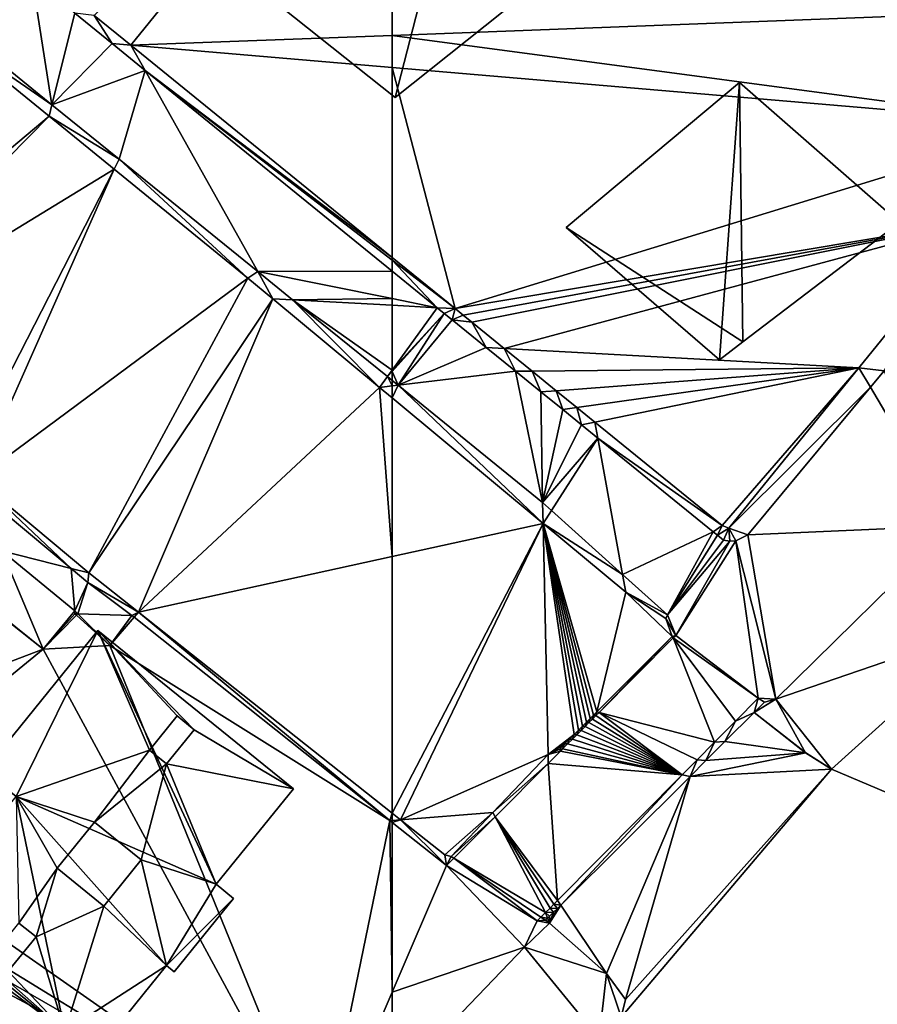
# Model space of a CAD drawing. Extents: x 2833 to 4000, y -75 to 1000.
# Drawn here: x 3354 to 3403, y 29 to 85 of the extents above; entities that cross this region are included whole.
import ezdxf

# ---------------------------------------------------------------- set-up
doc = ezdxf.new("R2010")
doc.units = 0
doc.header["$MEASUREMENT"] = 0
for name, color, linetype in [('Bygninger_LOD3', 1, 'Continuous'), ('Terraen', 33, 'Continuous'), ('Terraen_vand', 33, 'Continuous')]:
    doc.layers.add(name, color=color, linetype=linetype)

# ---------------------------------------------------------------- blocks, each defined once
blk = doc.blocks.new('1km_6225_576_Flyttet_X-573000m_Y-6225000m_ACAD_1_FMEBLOCK4')
at = {"layer": 'Terraen', "color": 9, "true_color": 0xbbbbbb}
for points in [[(45.373, 23.072, 5.365), (47.478, 21.361, 5.364), (62.5, 39.892, 5.47)], [(62.5, 21.93, 5.348), (62.5, 39.892, 5.47), (47.478, 21.361, 5.364)], [(41.806, 25.178, 2.471), (36.845, 22.889, 2.249), (42.933, 17.946, 2.385)], [(41.806, 25.178, 2.471), (42.933, 17.946, 2.385), (44.244, 23.199, 2.54)], [(36.573, 22.328, 0.361), (42.933, 17.946, 2.385), (36.845, 22.889, 2.249)], [(44.244, 23.199, 2.54), (42.933, 17.946, 2.385), (46.393, 21.454, 2.601)], [(44.244, 23.199, 2.54), (46.393, 21.454, 2.601), (45.373, 23.072, 5.365)], [(45.373, 23.072, 5.365), (46.393, 21.454, 2.601), (47.478, 21.361, 5.364)], [(28.209, 5.055, 1.719), (42.767, 17.281, 0.361), (36.573, 22.328, 0.361)], [(36.573, 22.328, 0.361), (42.767, 17.281, 0.361), (42.933, 17.946, 2.385)], [(62.5, 20.081, 5.35), (62.5, 21.93, 5.348), (47.478, 21.361, 5.364)], [(46.393, 21.454, 2.601), (42.933, 17.946, 2.385), (48.289, 19.915, 2.654)], [(46.393, 21.454, 2.601), (48.289, 19.915, 2.654), (47.478, 21.361, 5.364)], [(62.5, 9.16, 5.357), (47.478, 21.361, 5.364), (48.289, 19.915, 2.654)], [(62.5, 9.16, 5.357), (62.5, 20.081, 5.35), (47.478, 21.361, 5.364)], [(48.289, 19.915, 2.654), (42.933, 17.946, 2.385), (46.799, 14.807, 2.472)], [(48.289, 19.915, 2.654), (46.799, 14.807, 2.472), (54.77, 8.349, 2.656)], [(62.5, 8.377, 3.055), (48.289, 19.915, 2.654), (54.77, 8.349, 2.656)], [(62.5, 8.377, 3.055), (62.5, 9, 4.807), (48.289, 19.915, 2.654)], [(62.5, 9, 4.807), (62.5, 9.16, 5.357), (48.289, 19.915, 2.654)], [(42.767, 17.281, 0.361), (46.799, 14.807, 2.472), (42.933, 17.946, 2.385)], [(28.209, 5.055, 1.719), (29.594, 3.901, 1.719), (42.767, 17.281, 0.361)], [(42.767, 17.281, 0.361), (29.594, 3.901, 1.719), (46.506, 14.234, 0.361)], [(42.767, 17.281, 0.361), (46.506, 14.234, 0.361), (46.799, 14.807, 2.472)], [(46.799, 14.807, 2.472), (46.506, 14.234, 0.361), (54.194, 7.97, 0.361)], [(46.799, 14.807, 2.472), (54.194, 7.97, 0.361), (54.77, 8.349, 2.656)], [(37.738, -2.881, 1.719), (46.506, 14.234, 0.361), (29.594, 3.901, 1.719)], [(37.738, -2.881, 1.719), (38.592, -3.592, 1.719), (46.506, 14.234, 0.361)], [(46.506, 14.234, 0.361), (38.592, -3.592, 1.719), (54.194, 7.97, 0.361)], [(45.062, -8.98, 1.719), (54.194, 7.97, 0.361), (38.592, -3.592, 1.719)], [(45.062, -8.98, 1.719), (55.645, 6.788, 0.361), (54.194, 7.97, 0.361)], [(55.645, 6.788, 0.361), (54.77, 8.349, 2.656), (54.194, 7.97, 0.361)], [(62.5, 6.794, 3.01), (62.5, 8.377, 3.055), (54.77, 8.349, 2.656)], [(62.5, 6.794, 3.01), (54.77, 8.349, 2.656), (56.773, 6.726, 2.703)], [(55.645, 6.788, 0.361), (56.773, 6.726, 2.703), (54.77, 8.349, 2.656)], [(62.5, 6.414, 2.996), (62.5, 6.794, 3.01), (56.773, 6.726, 2.703)], [(45.062, -8.98, 1.719), (47.915, -11.241, 1.683), (55.645, 6.788, 0.361)], [(47.915, -11.241, 1.683), (61.779, 1.684, 0.361), (55.645, 6.788, 0.361)], [(55.645, 6.788, 0.361), (61.779, 1.684, 0.361), (56.773, 6.726, 2.703)], [(62.5, 2.684, 2.857), (62.5, 6.414, 2.996), (56.773, 6.726, 2.703)], [(62.5, 2.684, 2.857), (56.773, 6.726, 2.703), (62.228, 2.307, 2.829)], [(61.779, 1.684, 0.361), (62.228, 2.307, 2.829), (56.773, 6.726, 2.703)], [(62.228, 2.307, 2.829), (61.779, 1.684, 0.361), (62.5, 1.77, 2.047)], [(62.5, 2.61, 2.855), (62.5, 2.684, 2.857), (62.228, 2.307, 2.829)], [(62.5, 2.086, 2.835), (62.5, 2.61, 2.855), (62.228, 2.307, 2.829)], [(62.5, 2.086, 2.835), (62.228, 2.307, 2.829), (62.5, 1.77, 2.047)], [(62.5, 1.77, 2.047), (61.779, 1.684, 0.361), (62.5, 1.085, 0.361)], [(61.779, 1.684, 0.361), (47.915, -11.241, 1.683), (62.5, -8.038, 0.854)], [(62.5, 1.085, 0.361), (61.779, 1.684, 0.361), (62.5, -8.038, 0.854)], [(44.042, -8.721, 2.404), (38.592, -3.592, 1.719), (38.894, -4.437, 2.409)], [(45.062, -8.98, 1.719), (38.592, -3.592, 1.719), (44.042, -8.721, 2.404)], [(40.062, -7.712, 2.318), (44.042, -8.721, 2.404), (38.894, -4.437, 2.409)], [(44.253, -11.164, 2.42), (44.042, -8.721, 2.404), (40.062, -7.712, 2.318)], [(40.079, -11.456, 3.785), (42.428, -13.366, 3.785), (40.062, -7.712, 2.318)], [(42.428, -13.366, 3.785), (44.253, -11.164, 2.42), (40.062, -7.712, 2.318)], [(62.5, -8.038, 0.854), (47.915, -11.241, 1.683), (62.5, -22.798, 3.641)], [(45.062, -8.98, 1.719), (44.042, -8.721, 2.404), (45.003, -9.52, 2.403)], [(44.253, -11.164, 2.42), (45.003, -9.52, 2.403), (44.042, -8.721, 2.404)], [(45.062, -8.98, 1.719), (45.003, -9.52, 2.403), (47.915, -11.241, 1.683)], [(44.253, -11.164, 2.42), (44.424, -11.333, 2.536), (45.003, -9.52, 2.403)], [(47.528, -11.418, 4.062), (45.003, -9.52, 2.403), (44.424, -11.333, 2.536)], [(47.528, -11.418, 4.062), (47.915, -11.241, 1.683), (45.003, -9.52, 2.403)], [(42.428, -13.366, 3.785), (44.256, -11.329, 3.785), (44.253, -11.164, 2.42)], [(44.256, -11.329, 3.785), (44.424, -11.333, 2.536), (44.253, -11.164, 2.42)], [(47.528, -11.418, 4.062), (47.667, -11.529, 4.059), (47.915, -11.241, 1.683)], [(47.915, -11.241, 1.683), (47.667, -11.529, 4.059), (62.362, -23.217, 3.723)], [(62.5, -22.798, 3.641), (47.915, -11.241, 1.683), (62.362, -23.217, 3.723)], [(40.477, -11.808, 3.785), (37.423, -15.26, 3.783), (42.428, -13.366, 3.785)], [(40.079, -11.456, 3.785), (40.477, -11.808, 3.785), (42.428, -13.366, 3.785)], [(42.428, -13.366, 3.785), (44.348, -11.411, 3.785), (44.256, -11.329, 3.785)], [(42.428, -13.366, 3.785), (46.271, -13.156, 3.785), (44.348, -11.411, 3.785)], [(44.256, -11.329, 3.785), (44.348, -11.411, 3.785), (44.424, -11.333, 2.536)], [(46.271, -13.156, 3.785), (44.424, -11.333, 2.536), (44.348, -11.411, 3.785)], [(47.528, -11.418, 4.062), (44.424, -11.333, 2.536), (46.271, -13.156, 3.785)], [(47.528, -11.418, 4.062), (46.271, -13.156, 3.785), (47.667, -11.529, 4.059)], [(46.271, -13.156, 3.785), (62.362, -23.217, 3.723), (47.667, -11.529, 4.059)], [(37.423, -15.26, 3.783), (30.376, -23.226, 3.694), (42.428, -13.366, 3.785)], [(30.376, -23.226, 3.694), (58.34, -42.786, 3.21), (42.428, -13.366, 3.785)], [(58.34, -42.786, 3.21), (46.271, -13.156, 3.785), (42.428, -13.366, 3.785)], [(58.34, -42.786, 3.21), (62.362, -23.217, 3.723), (46.271, -13.156, 3.785)], [(62.5, -22.798, 3.641), (62.362, -23.217, 3.723), (62.5, -23.207, 3.217)], [(62.5, -23.327, 3.72), (62.5, -23.207, 3.217), (62.362, -23.217, 3.723)], [(29.009, -24.772, 3.695), (58.34, -42.786, 3.21), (30.376, -23.226, 3.694)], [(62.362, -23.217, 3.723), (58.34, -42.786, 3.21), (62.5, -33.084, 3.46)], [(62.5, -23.327, 3.72), (62.362, -23.217, 3.723), (62.5, -33.084, 3.46)], [(58.34, -42.786, 3.21), (29.009, -24.772, 3.695), (28.345, -25.522, 3.696)], [(27.632, -26.328, 3.696), (58.34, -42.786, 3.21), (28.345, -25.522, 3.696)], [(27.632, -26.328, 3.696), (25.661, -28.556, 3.549), (58.34, -42.786, 3.21)], [(62.5, -38.438, 3.275), (62.5, -33.084, 3.46), (58.34, -42.786, 3.21)]]:
    blk.add_polyline3d(points, close=True, dxfattribs=at)
blk = doc.blocks.new('1km_6225_576_Flyttet_X-573000m_Y-6225000m_ACAD_1_FMEBLOCK14')
at = {"layer": 'Terraen_vand', "color": 132, "true_color": 0x00ced1}
for points in [[(62.5, -62.5, 0), (-28.071, -11.997, 0), (-37.233, -20.265, 0)], [(-43.364, -18.677, 0), (-38.724, -19.326, 0), (-41.683, -17.003, 0)], [(-43.364, -18.677, 0), (-44.456, -19.764, 0), (-38.724, -19.326, 0)], [(-45.371, -20.674, 0), (-37.233, -20.265, 0), (-38.724, -19.326, 0)], [(-44.456, -19.764, 0), (-45.371, -20.674, 0), (-38.724, -19.326, 0)], [(-49.324, -34.523, 0), (-37.233, -20.265, 0), (-49.075, -33.508, 0)], [(62.5, -62.5, 0), (-37.233, -20.265, 0), (-49.324, -34.523, 0)], [(-45.371, -20.674, 0), (-49.075, -33.508, 0), (-37.233, -20.265, 0)], [(-52.812, -28.082, 0), (-50.168, -32.013, 0), (-45.371, -20.674, 0)], [(-45.371, -20.674, 0), (-50.168, -32.013, 0), (-49.075, -33.508, 0)], [(-52.812, -28.082, 0), (-53.462, -29.117, 0), (-50.168, -32.013, 0)], [(-53.003, -28.272, 0), (-53.462, -29.117, 0), (-52.812, -28.082, 0)], [(-53.216, -28.485, 0), (-53.462, -29.117, 0), (-53.003, -28.272, 0)], [(-53.562, -28.829, 0), (-53.684, -28.95, 0), (-53.462, -29.117, 0)], [(-53.562, -28.829, 0), (-53.462, -29.117, 0), (-53.455, -28.723, 0)], [(-53.455, -28.723, 0), (-53.462, -29.117, 0), (-53.216, -28.485, 0)], [(-50.591, -35.757, 0), (-49.324, -34.523, 0), (-50.168, -32.013, 0)], [(-49.324, -34.523, 0), (-49.075, -33.508, 0), (-50.168, -32.013, 0)]]:
    blk.add_polyline3d(points, close=True, dxfattribs=at)
blk = doc.blocks.new('1km_6225_576_Flyttet_X-573000m_Y-6225000m_ACAD_1_FMEBLOCK69')
at = {"layer": 'Terraen', "color": 9, "true_color": 0xbbbbbb}
for points in [[(-6.47, 15.867, 5.304), (-50.152, 32.176, 5.47), (-50.152, 14.214, 5.348)], [(-11.953, 9.109, 5.315), (-6.47, 15.867, 5.304), (-50.152, 14.214, 5.348)], [(-50.152, 12.365, 5.35), (-11.953, 9.109, 5.315), (-50.152, 14.214, 5.348)], [(-50.152, 1.445, 5.357), (-46.528, -1.498, 5.355), (-50.152, 12.365, 5.35)], [(-46.528, -1.498, 5.355), (-11.953, 9.109, 5.315), (-50.152, 12.365, 5.35)], [(-11.953, 9.109, 5.315), (-46.528, -1.498, 5.355), (-16.458, 3.558, 5.324)], [(-16.458, 3.558, 5.324), (-46.528, -1.498, 5.355), (-46.079, -1.863, 5.355)], [(-16.458, 3.558, 5.324), (-46.079, -1.863, 5.355), (-45.574, -2.274, 5.355)], [(-16.458, 3.558, 5.324), (-45.574, -2.274, 5.355), (-43.711, -3.787, 5.354)], [(-16.458, 3.558, 5.324), (-43.711, -3.787, 5.354), (-23.316, -4.894, 5.338)], [(-21.862, -5.065, 3.603), (-16.458, 3.558, 5.324), (-23.316, -4.894, 5.338)], [(-50.152, 1.285, 4.807), (-46.528, -1.498, 5.355), (-50.152, 1.445, 5.357)], [(-50.152, 0.661, 3.055), (-47.562, -1.442, 3.128), (-50.152, 1.285, 4.807)], [(-47.562, -1.442, 3.128), (-46.528, -1.498, 5.355), (-50.152, 1.285, 4.807)], [(-50.152, -0.921, 3.01), (-47.562, -1.442, 3.128), (-50.152, 0.661, 3.055)], [(-50.152, -1.301, 2.996), (-47.562, -1.442, 3.128), (-50.152, -0.921, 3.01)], [(-50.152, -5.032, 2.857), (-47.562, -1.442, 3.128), (-50.152, -1.301, 2.996)], [(-47.157, -1.771, 3.14), (-47.562, -1.442, 3.128), (-50.152, -5.032, 2.857)], [(-47.157, -1.771, 3.14), (-46.528, -1.498, 5.355), (-47.562, -1.442, 3.128)], [(-46.701, -2.141, 3.153), (-46.528, -1.498, 5.355), (-47.157, -1.771, 3.14)], [(-46.701, -2.141, 3.153), (-46.079, -1.863, 5.355), (-46.528, -1.498, 5.355)], [(-49.812, -5.905, 2.843), (-47.157, -1.771, 3.14), (-50.152, -5.106, 2.855)], [(-50.152, -5.106, 2.855), (-47.157, -1.771, 3.14), (-50.152, -5.032, 2.857)], [(-46.701, -2.141, 3.153), (-47.157, -1.771, 3.14), (-49.812, -5.905, 2.843)], [(-46.701, -2.141, 3.153), (-49.812, -5.905, 2.843), (-44.743, -3.73, 3.208)], [(-46.701, -2.141, 3.153), (-45.574, -2.274, 5.355), (-46.079, -1.863, 5.355)], [(-46.701, -2.141, 3.153), (-44.743, -3.73, 3.208), (-45.574, -2.274, 5.355)], [(-45.574, -2.274, 5.355), (-44.743, -3.73, 3.208), (-43.711, -3.787, 5.354)], [(-44.743, -3.73, 3.208), (-49.812, -5.905, 2.843), (-43.055, -5.101, 3.255)], [(-44.743, -3.73, 3.208), (-43.055, -5.101, 3.255), (-43.711, -3.787, 5.354)], [(-43.711, -3.787, 5.354), (-43.055, -5.101, 3.255), (-42.105, -5.091, 5.354)], [(-23.316, -4.894, 5.338), (-43.711, -3.787, 5.354), (-42.105, -5.091, 5.354)], [(-43.055, -5.101, 3.255), (-41.601, -6.282, 3.296), (-42.105, -5.091, 5.354)], [(-23.316, -4.894, 5.338), (-42.105, -5.091, 5.354), (-40.721, -6.215, 5.353)], [(-42.105, -5.091, 5.354), (-41.601, -6.282, 3.296), (-40.721, -6.215, 5.353)], [(-23.316, -4.894, 5.338), (-40.721, -6.215, 5.353), (-39.527, -7.185, 5.352)], [(-23.316, -4.894, 5.338), (-39.527, -7.185, 5.352), (-38.498, -8.021, 5.352)], [(-23.316, -4.894, 5.338), (-38.498, -8.021, 5.352), (-31.18, -13.964, 5.349)], [(-30.798, -14.115, 5.353), (-23.316, -4.894, 5.338), (-31.18, -13.964, 5.349)], [(-30.798, -14.115, 5.353), (-22.652, -6.018, 3.602), (-23.316, -4.894, 5.338)], [(-21.862, -5.065, 3.603), (-23.316, -4.894, 5.338), (-22.652, -6.018, 3.602)], [(-17.95, -13.983, 3.638), (-21.862, -5.065, 3.603), (-22.652, -6.018, 3.602)], [(-50.152, -5.629, 2.835), (-49.812, -5.905, 2.843), (-50.152, -5.106, 2.855)], [(-50.152, -5.629, 2.835), (-50.152, -5.945, 2.047), (-49.812, -5.905, 2.843)], [(-43.055, -5.101, 3.255), (-49.812, -5.905, 2.843), (-41.503, -12.636, 3.036)], [(-43.055, -5.101, 3.255), (-41.503, -12.636, 3.036), (-41.601, -6.282, 3.296)], [(-50.152, -5.945, 2.047), (-50.152, -6.631, 0.361), (-49.812, -5.905, 2.843)], [(-50.152, -6.631, 0.361), (-41.477, -13.848, 0.361), (-49.812, -5.905, 2.843)], [(-41.503, -12.636, 3.036), (-49.812, -5.905, 2.843), (-41.477, -13.848, 0.361)], [(-41.601, -6.282, 3.296), (-40.346, -7.3, 3.332), (-40.721, -6.215, 5.353)], [(-40.721, -6.215, 5.353), (-40.346, -7.3, 3.332), (-39.527, -7.185, 5.352)], [(-29.695, -14.512, 3.596), (-22.652, -6.018, 3.602), (-30.798, -14.115, 5.353)], [(-17.95, -13.983, 3.638), (-22.652, -6.018, 3.602), (-29.695, -14.512, 3.596)], [(-50.152, -6.631, 0.361), (-50.152, -15.753, 0.854), (-41.477, -13.848, 0.361)], [(-41.601, -6.282, 3.296), (-41.503, -12.636, 3.036), (-40.346, -7.3, 3.332)], [(-40.346, -7.3, 3.332), (-41.503, -12.636, 3.036), (-39.264, -8.179, 3.362)], [(-40.346, -7.3, 3.332), (-39.264, -8.179, 3.362), (-39.527, -7.185, 5.352)], [(-39.527, -7.185, 5.352), (-39.264, -8.179, 3.362), (-38.498, -8.021, 5.352)], [(-39.264, -8.179, 3.362), (-41.503, -12.636, 3.036), (-38.331, -8.936, 3.389)], [(-39.264, -8.179, 3.362), (-38.331, -8.936, 3.389), (-38.498, -8.021, 5.352)], [(-31.18, -13.964, 5.349), (-38.498, -8.021, 5.352), (-38.331, -8.936, 3.389)], [(-38.331, -8.936, 3.389), (-41.503, -12.636, 3.036), (-40.994, -13.095, 3.047)], [(-38.331, -8.936, 3.389), (-40.994, -13.095, 3.047), (-36.903, -16.78, 3.139)], [(-31.696, -14.323, 3.576), (-38.331, -8.936, 3.389), (-36.903, -16.78, 3.139)], [(-31.18, -13.964, 5.349), (-38.331, -8.936, 3.389), (-31.696, -14.323, 3.576)], [(-41.503, -12.636, 3.036), (-41.477, -13.848, 0.361), (-40.994, -13.095, 3.047)], [(-41.477, -13.848, 0.361), (-36.903, -16.78, 3.139), (-40.994, -13.095, 3.047)], [(-50.152, -15.753, 0.854), (-50.152, -30.513, 3.641), (-41.477, -13.848, 0.361)], [(-50.152, -30.513, 3.641), (-49.682, -30.885, 1.493), (-41.477, -13.848, 0.361)], [(-41.182, -27.124, 1.457), (-41.477, -13.848, 0.361), (-49.682, -30.885, 1.493)], [(-41.477, -13.848, 0.361), (-38.575, -24.868, 0.361), (-38.386, -24.679, 0.361)], [(-41.477, -13.848, 0.361), (-38.774, -25.067, 0.361), (-38.575, -24.868, 0.361)], [(-41.477, -13.848, 0.361), (-38.985, -25.278, 0.361), (-38.774, -25.067, 0.361)], [(-41.477, -13.848, 0.361), (-39.208, -25.501, 0.361), (-38.985, -25.278, 0.361)], [(-41.477, -13.848, 0.361), (-39.443, -25.737, 0.361), (-39.208, -25.501, 0.361)], [(-41.477, -13.848, 0.361), (-39.692, -25.986, 0.361), (-39.443, -25.737, 0.361)], [(-36.716, -17.809, 0.361), (-41.477, -13.848, 0.361), (-38.386, -24.679, 0.361)], [(-36.716, -17.809, 0.361), (-36.903, -16.78, 3.139), (-41.477, -13.848, 0.361)], [(-41.182, -27.124, 1.457), (-39.692, -25.986, 0.361), (-41.477, -13.848, 0.361)], [(-31.451, -14.522, 3.583), (-31.18, -13.964, 5.349), (-31.696, -14.323, 3.576)], [(-30.798, -14.115, 5.353), (-31.18, -13.964, 5.349), (-31.451, -14.522, 3.583)], [(-31.096, -14.81, 3.593), (-30.798, -14.115, 5.353), (-31.451, -14.522, 3.583)], [(-30.742, -14.866, 3.596), (-30.798, -14.115, 5.353), (-31.096, -14.81, 3.593)], [(-30.39, -14.853, 3.596), (-30.798, -14.115, 5.353), (-30.742, -14.866, 3.596)], [(-29.695, -14.512, 3.596), (-30.798, -14.115, 5.353), (-30.39, -14.853, 3.596)], [(-17.95, -13.983, 3.638), (-29.695, -14.512, 3.596), (-28.086, -23.954, 3.331)], [(-17.95, -13.983, 3.638), (-28.086, -23.954, 3.331), (-15.723, -19.712, 0)], [(-31.696, -14.323, 3.576), (-36.903, -16.78, 3.139), (-34.33, -19.098, 3.197)], [(-31.451, -14.522, 3.583), (-31.696, -14.323, 3.576), (-34.33, -19.098, 3.197)], [(-31.096, -14.81, 3.593), (-31.451, -14.522, 3.583), (-34.33, -19.098, 3.197)], [(-28.086, -23.954, 3.331), (-29.695, -14.512, 3.596), (-30.39, -14.853, 3.596)], [(-30.742, -14.866, 3.596), (-31.096, -14.81, 3.593), (-34.33, -19.098, 3.197)], [(-30.742, -14.866, 3.596), (-34.33, -19.098, 3.197), (-33.849, -20.29, 3.515)], [(-30.39, -14.853, 3.596), (-30.742, -14.866, 3.596), (-33.849, -20.29, 3.515)], [(-29.111, -23.901, 3.395), (-30.39, -14.853, 3.596), (-33.849, -20.29, 3.515)], [(-28.086, -23.954, 3.331), (-30.39, -14.853, 3.596), (-29.111, -23.901, 3.395)], [(-36.716, -17.809, 0.361), (-34.33, -19.098, 3.197), (-36.903, -16.78, 3.139)], [(-34.054, -20.343, 0.361), (-36.716, -17.809, 0.361), (-38.386, -24.679, 0.361)], [(-36.716, -17.809, 0.361), (-34.426, -19.313, 3.514), (-34.33, -19.098, 3.197)], [(-34.054, -20.343, 0.361), (-34.426, -19.313, 3.514), (-36.716, -17.809, 0.361)], [(-34.33, -19.098, 3.197), (-34.426, -19.313, 3.514), (-33.849, -20.29, 3.515)], [(-34.054, -20.343, 0.361), (-33.849, -20.29, 3.515), (-34.426, -19.313, 3.514)], [(-28.086, -23.954, 3.331), (-24.885, -27.981, 0), (-15.723, -19.712, 0)], [(-34.054, -20.343, 0.361), (-38.386, -24.679, 0.361), (-38.255, -24.713, 3.56)], [(-34.054, -20.343, 0.361), (-38.255, -24.713, 3.56), (-33.989, -20.43, 3.516)], [(-34.054, -20.343, 0.361), (-33.989, -20.43, 3.516), (-33.849, -20.29, 3.515)], [(-29.111, -23.901, 3.395), (-33.849, -20.29, 3.515), (-33.989, -20.43, 3.516)], [(-33.989, -20.43, 3.516), (-38.255, -24.713, 3.56), (-31.617, -26.427, 3.395)], [(-30.416, -25.217, 3.395), (-33.989, -20.43, 3.516), (-31.617, -26.427, 3.395)], [(-29.111, -23.901, 3.395), (-33.989, -20.43, 3.516), (-30.416, -25.217, 3.395)], [(-29.111, -23.901, 3.395), (-30.416, -25.217, 3.395), (-29.335, -24.719, 0)], [(-28.746, -24.128, 3.323), (-29.111, -23.901, 3.395), (-29.335, -24.719, 0)], [(-28.086, -23.954, 3.331), (-29.335, -24.719, 0), (-26.377, -27.042, 0)], [(-28.086, -23.954, 3.331), (-28.746, -24.128, 3.323), (-29.335, -24.719, 0)], [(-28.086, -23.954, 3.331), (-29.111, -23.901, 3.395), (-28.746, -24.128, 3.323)], [(-28.086, -23.954, 3.331), (-26.377, -27.042, 0), (-24.885, -27.981, 0)], [(-38.774, -25.067, 0.361), (-38.635, -25.094, 3.563), (-38.575, -24.868, 0.361)], [(-38.635, -25.094, 3.563), (-38.44, -24.898, 3.561), (-38.575, -24.868, 0.361)], [(-38.635, -25.094, 3.563), (-33.477, -28.302, 3.395), (-38.44, -24.898, 3.561)], [(-38.575, -24.868, 0.361), (-38.44, -24.898, 3.561), (-38.386, -24.679, 0.361)], [(-38.44, -24.898, 3.561), (-38.255, -24.713, 3.56), (-38.386, -24.679, 0.361)], [(-38.44, -24.898, 3.561), (-33.477, -28.302, 3.395), (-38.255, -24.713, 3.56)], [(-38.255, -24.713, 3.56), (-33.477, -28.302, 3.395), (-32.62, -27.438, 3.395)], [(-31.617, -26.427, 3.395), (-38.255, -24.713, 3.56), (-32.62, -27.438, 3.395)], [(-30.416, -25.217, 3.395), (-31.016, -26.392, 0), (-29.335, -24.719, 0)], [(-39.208, -25.501, 0.361), (-39.058, -25.519, 3.568), (-38.985, -25.278, 0.361)], [(-39.058, -25.519, 3.568), (-38.841, -25.301, 3.565), (-38.985, -25.278, 0.361)], [(-39.058, -25.519, 3.568), (-33.477, -28.302, 3.395), (-38.841, -25.301, 3.565)], [(-38.985, -25.278, 0.361), (-38.841, -25.301, 3.565), (-38.774, -25.067, 0.361)], [(-38.841, -25.301, 3.565), (-38.635, -25.094, 3.563), (-38.774, -25.067, 0.361)], [(-38.841, -25.301, 3.565), (-33.477, -28.302, 3.395), (-38.635, -25.094, 3.563)], [(-30.416, -25.217, 3.395), (-31.617, -26.427, 3.395), (-31.016, -26.392, 0)], [(-41.182, -27.124, 1.457), (-39.956, -26.25, 0.361), (-39.692, -25.986, 0.361)], [(-39.956, -26.25, 0.361), (-39.79, -26.253, 3.575), (-39.692, -25.986, 0.361)], [(-39.79, -26.253, 3.575), (-39.532, -25.995, 3.572), (-39.692, -25.986, 0.361)], [(-39.79, -26.253, 3.575), (-33.477, -28.302, 3.395), (-39.532, -25.995, 3.572)], [(-39.692, -25.986, 0.361), (-39.532, -25.995, 3.572), (-39.443, -25.737, 0.361)], [(-39.532, -25.995, 3.572), (-39.288, -25.75, 3.57), (-39.443, -25.737, 0.361)], [(-39.532, -25.995, 3.572), (-33.477, -28.302, 3.395), (-39.288, -25.75, 3.57)], [(-39.443, -25.737, 0.361), (-39.288, -25.75, 3.57), (-39.208, -25.501, 0.361)], [(-39.288, -25.75, 3.57), (-39.058, -25.519, 3.568), (-39.208, -25.501, 0.361)], [(-39.288, -25.75, 3.57), (-33.477, -28.302, 3.395), (-39.058, -25.519, 3.568)], [(-41.182, -27.124, 1.457), (-40.235, -26.529, 0.361), (-39.956, -26.25, 0.361)], [(-41.182, -27.124, 1.457), (-40.531, -26.825, 0.361), (-40.235, -26.529, 0.361)], [(-40.531, -26.825, 0.361), (-40.351, -26.817, 3.581), (-40.235, -26.529, 0.361)], [(-40.351, -26.817, 3.581), (-33.477, -28.302, 3.395), (-40.062, -26.527, 3.578)], [(-40.351, -26.817, 3.581), (-40.062, -26.527, 3.578), (-40.235, -26.529, 0.361)], [(-40.235, -26.529, 0.361), (-40.062, -26.527, 3.578), (-39.956, -26.25, 0.361)], [(-40.062, -26.527, 3.578), (-39.79, -26.253, 3.575), (-39.956, -26.25, 0.361)], [(-40.062, -26.527, 3.578), (-33.477, -28.302, 3.395), (-39.79, -26.253, 3.575)], [(-31.617, -26.427, 3.395), (-32.62, -27.438, 3.395), (-32.108, -27.479, 0)], [(-31.016, -26.392, 0), (-31.617, -26.427, 3.395), (-32.108, -27.479, 0)], [(-41.182, -27.124, 1.457), (-49.682, -30.885, 1.493), (-44.368, -30.472, 1.46)], [(-41.182, -27.124, 1.457), (-44.368, -30.472, 1.46), (-41.191, -27.66, 3.589)], [(-40.476, -26.942, 3.582), (-41.191, -27.66, 3.589), (-33.477, -28.302, 3.395)], [(-41.182, -27.124, 1.457), (-41.191, -27.66, 3.589), (-40.476, -26.942, 3.582)], [(-41.182, -27.124, 1.457), (-40.476, -26.942, 3.582), (-40.531, -26.825, 0.361)], [(-40.531, -26.825, 0.361), (-40.476, -26.942, 3.582), (-40.351, -26.817, 3.581)], [(-40.476, -26.942, 3.582), (-33.477, -28.302, 3.395), (-40.351, -26.817, 3.581)], [(-41.191, -27.66, 3.589), (-44.368, -30.472, 1.46), (-44.238, -30.718, 3.62)], [(-41.191, -27.66, 3.589), (-44.238, -30.718, 3.62), (-40.646, -35.527, 3.395)], [(-41.191, -27.66, 3.589), (-40.646, -35.527, 3.395), (-33.477, -28.302, 3.395)], [(-32.62, -27.438, 3.395), (-33.477, -28.302, 3.395), (-33.023, -28.39, 0)], [(-32.108, -27.479, 0), (-32.62, -27.438, 3.395), (-33.023, -28.39, 0)], [(-40.646, -35.527, 3.395), (-40.464, -35.797, 0), (-33.477, -28.302, 3.395)], [(-40.464, -35.797, 0), (-33.023, -28.39, 0), (-33.477, -28.302, 3.395)], [(-50.152, -30.513, 3.641), (-50.152, -30.922, 3.217), (-49.682, -30.885, 1.493)], [(-47.125, -32.912, 1.461), (-44.368, -30.472, 1.46), (-49.682, -30.885, 1.493)], [(-47.125, -32.912, 1.461), (-46.769, -32.996, 1.461), (-44.368, -30.472, 1.46)], [(-46.769, -32.996, 1.461), (-44.238, -30.718, 3.62), (-44.368, -30.472, 1.46)], [(-50.152, -31.042, 3.72), (-47.032, -33.524, 3.648), (-49.682, -30.885, 1.493)], [(-50.152, -31.042, 3.72), (-49.682, -30.885, 1.493), (-50.152, -30.922, 3.217)], [(-50.152, -31.042, 3.72), (-50.152, -40.799, 3.46), (-47.032, -33.524, 3.648)], [(-47.125, -32.912, 1.461), (-49.682, -30.885, 1.493), (-47.032, -33.524, 3.648)], [(-46.769, -32.996, 1.461), (-46.604, -33.094, 3.644), (-44.238, -30.718, 3.62)], [(-41.329, -36.216, 3.395), (-44.238, -30.718, 3.62), (-46.604, -33.094, 3.644)], [(-44.238, -30.718, 3.62), (-40.849, -35.732, 3.395), (-40.646, -35.527, 3.395)], [(-44.238, -30.718, 3.62), (-41.075, -35.961, 3.395), (-40.849, -35.732, 3.395)], [(-41.329, -36.216, 3.395), (-41.075, -35.961, 3.395), (-44.238, -30.718, 3.62)], [(-47.125, -32.912, 1.461), (-47.032, -33.524, 3.648), (-46.769, -32.996, 1.461)], [(-46.769, -32.996, 1.461), (-47.032, -33.524, 3.648), (-46.604, -33.094, 3.644)], [(-41.814, -36.705, 3.395), (-46.604, -33.094, 3.644), (-47.032, -33.524, 3.648)], [(-41.599, -36.488, 3.395), (-41.329, -36.216, 3.395), (-46.604, -33.094, 3.644)], [(-41.814, -36.705, 3.395), (-41.599, -36.488, 3.395), (-46.604, -33.094, 3.644)], [(-50.152, -40.799, 3.46), (-42.545, -38.203, 3.395), (-47.032, -33.524, 3.648)], [(-41.814, -36.705, 3.395), (-47.032, -33.524, 3.648), (-42.545, -38.203, 3.395)], [(-40.849, -35.732, 3.395), (-40.464, -35.797, 0), (-40.646, -35.527, 3.395)], [(-41.599, -36.488, 3.395), (-41.214, -36.544, 0), (-41.329, -36.216, 3.395)], [(-41.329, -36.216, 3.395), (-40.868, -36.2, 0), (-41.075, -35.961, 3.395)], [(-41.329, -36.216, 3.395), (-41.107, -36.438, 0), (-40.868, -36.2, 0)], [(-41.329, -36.216, 3.395), (-41.214, -36.544, 0), (-41.107, -36.438, 0)], [(-41.075, -35.961, 3.395), (-40.655, -35.987, 0), (-40.849, -35.732, 3.395)], [(-41.075, -35.961, 3.395), (-40.868, -36.2, 0), (-40.655, -35.987, 0)], [(-40.849, -35.732, 3.395), (-40.655, -35.987, 0), (-40.464, -35.797, 0)], [(-41.814, -36.705, 3.395), (-42.545, -38.203, 3.395), (-41.114, -36.832, 0)], [(-41.814, -36.705, 3.395), (-41.336, -36.666, 0), (-41.599, -36.488, 3.395)], [(-41.814, -36.705, 3.395), (-41.114, -36.832, 0), (-41.336, -36.666, 0)], [(-41.599, -36.488, 3.395), (-41.336, -36.666, 0), (-41.214, -36.544, 0)], [(-42.545, -38.203, 3.395), (-37.82, -39.728, 0), (-41.114, -36.832, 0)], [(-50.152, -46.153, 3.275), (-38.243, -43.472, 0), (-42.545, -38.203, 3.395)], [(-50.152, -40.799, 3.46), (-50.152, -46.153, 3.275), (-42.545, -38.203, 3.395)], [(-42.545, -38.203, 3.395), (-38.243, -43.472, 0), (-37.82, -39.728, 0)]]:
    blk.add_polyline3d(points, close=True, dxfattribs=at)
blk = doc.blocks.new('building_58577')
at = {"layer": 'Bygninger_LOD3', "color": 1}
for points in [[(-9.59, -0.36, 1.31), (0.38, 7.97, 5.2), (0.57, -6.94, 5.22)], [(-9.59, -0.36, 1.31), (-9.59, -0.36, 14.32), (0.38, 7.97, 31.19), (0.38, 7.97, 5.2)], [(-9.59, -0.36, 14.32), (0.38, 7.97, 31.19), (-0.77, -7.97, 28.92)], [(0.38, 7.97, 31.19), (0.57, -6.94, 31.19), (-0.77, -7.97, 28.92)], [(9.59, -0.07, 4.21), (0.38, 7.97, 5.2), (0.38, 7.97, 31.19), (9.59, -0.07, 14.32)], [(9.59, -0.07, 14.32), (0.57, -6.94, 31.19), (0.38, 7.97, 31.19)], [(0.38, 7.97, 5.2), (9.59, -0.07, 4.21), (0.57, -6.94, 5.22)], [(-9.59, -0.36, 14.32), (-9.59, -0.36, 1.31), (-0.77, -7.97, 5.24), (-0.77, -7.97, 28.92)], [(-0.77, -7.97, 5.24), (-9.59, -0.36, 1.31), (0.57, -6.94, 5.22)], [(0.57, -6.94, 5.22), (9.59, -0.07, 4.21), (9.59, -0.07, 14.32), (0.57, -6.94, 31.19)], [(-0.77, -7.97, 5.24), (0.57, -6.94, 5.22), (0.57, -6.94, 31.19), (-0.77, -7.97, 28.92)]]:
    blk.add_3dface(points, dxfattribs=at)
blk = doc.blocks.new('building_150330')
at = {"layer": 'Bygninger_LOD3', "color": 1}
for points in [[(-8.35, 3.685, 4.55), (-8.35, 3.685, 9.56), (6.21, 15.555, 33.29), (6.21, 15.555, 4.96)], [(-8.35, 3.685, 4.55), (6.21, 15.555, 4.96), (6.71, 0.415, 5.2)], [(6.21, 15.555, 33.29), (6.71, 0.415, 21.69), (-8.35, 3.685, 9.56)], [(6.71, 0.415, 5.2), (6.21, 15.555, 4.96), (22.72, 2.855, 2.84)], [(6.21, 15.555, 33.29), (22.72, 2.855, 7.63), (6.71, 0.415, 21.69)], [(6.21, 15.555, 4.96), (6.21, 15.555, 33.29), (22.72, 2.855, 7.63), (22.72, 2.855, 2.84)], [(-13.29, -15.555, 3.77), (-22.72, -8.035, 2.54), (-8.35, 3.685, 4.55)], [(-8.35, 3.685, 9.56), (-13.29, -15.555, 29.56), (-22.72, -8.035, 32.76)], [(-22.72, -8.035, 2.54), (-22.72, -8.035, 32.76), (-8.35, 3.685, 9.56), (-8.35, 3.685, 4.55)], [(-13.29, -15.555, 3.77), (-8.35, 3.685, 4.55), (-0.79, -5.575, 5.43)], [(-8.35, 3.685, 9.56), (-0.79, -5.575, 9.56), (-13.29, -15.555, 29.56)], [(-8.35, 3.685, 9.56), (6.71, 0.415, 21.69), (-0.79, -5.575, 9.56)], [(-0.79, -5.575, 5.43), (-8.35, 3.685, 4.55), (6.71, 0.415, 5.2)], [(6.71, 0.415, 5.2), (22.72, 2.855, 2.84), (13.19, -4.915, 5.22)], [(6.71, 0.415, 21.69), (22.72, 2.855, 7.63), (13.19, -4.915, 11.37)], [(13.19, -4.915, 11.37), (13.19, -4.915, 5.22), (22.72, 2.855, 2.84), (22.72, 2.855, 7.63)], [(-0.79, -5.575, 9.56), (-0.79, -5.575, 5.43), (6.71, 0.415, 5.2), (6.71, 0.415, 21.69)], [(6.71, 0.415, 21.69), (6.71, 0.415, 5.2), (13.19, -4.915, 5.22), (13.19, -4.915, 11.37)], [(-13.29, -15.555, 29.56), (-13.29, -15.555, 3.77), (-0.79, -5.575, 5.43), (-0.79, -5.575, 9.56)], [(-22.72, -8.035, 32.76), (-22.72, -8.035, 2.54), (-13.29, -15.555, 3.77), (-13.29, -15.555, 29.56)]]:
    blk.add_3dface(points, dxfattribs=at)
blk = doc.blocks.new('building_101276')
at = {"layer": 'Bygninger_LOD3', "color": 1}
for points in [[(7.26, 17.035, 35.23), (9.1, 15.545, 35.23), (13.8, 25.095, 35.23)], [(9.1, 15.545, 35.23), (16.76, 18.225, 35.23), (13.8, 25.095, 35.23)], [(25.04, 15.985, 35.23), (13.8, 25.095, 35.23), (19.34, 19.385, 35.23)], [(13.8, 25.095, 35.23), (18.35, 20.185, 35.23), (19.34, 19.385, 35.23)], [(16.76, 18.225, 35.23), (18.35, 20.185, 35.23), (13.8, 25.095, 35.23)], [(17.75, 17.425, 35.23), (25.04, 15.985, 35.23), (19.34, 19.385, 35.23)], [(16.76, 18.225, 35.23), (9.1, 15.545, 35.23), (13.6, 14.075, 35.23)], [(17.75, 17.425, 35.23), (16.76, 18.225, 35.23), (13.6, 14.075, 35.23)], [(17.75, 17.425, 35.23), (13.6, 14.075, 35.23), (16.28, 11.905, 35.23)], [(17.75, 17.425, 35.23), (16.28, 11.905, 35.23), (20.6, 10.505, 35.23)], [(17.75, 17.425, 35.23), (20.6, 10.505, 35.23), (25.04, 15.985, 35.23)], [(9.26, 8.275, 35.23), (11.45, 11.425, 35.23), (9.1, 15.545, 35.23)], [(11.45, 11.425, 35.23), (13.6, 14.075, 35.23), (9.1, 15.545, 35.23)], [(16.28, 11.905, 35.23), (14.13, 9.255, 35.23), (17.75, 5.825, 35.23)], [(20.6, 10.505, 35.23), (16.28, 11.905, 35.23), (17.75, 5.825, 35.23)], [(10.25, 7.475, 35.23), (11.45, 11.425, 35.23), (9.26, 8.275, 35.23)], [(11.45, 11.425, 35.23), (10.25, 7.475, 35.23), (14.13, 9.255, 35.23)], [(20.6, 10.505, 35.23), (17.75, 5.825, 35.23), (21.6, 9.685, 35.23)], [(21.6, 9.685, 35.23), (17.75, 5.825, 35.23), (18.18, 5.475, 35.23)], [(14.13, 9.255, 35.23), (10.25, 7.475, 35.23), (11.89, 2.065, 35.23)], [(17.75, 5.825, 35.23), (14.13, 9.255, 35.23), (11.89, 2.065, 35.23)], [(8.64, 5.505, 35.23), (3.61, 8.775, 35.23), (11.89, 2.065, 35.23)], [(11.89, 2.065, 32.12), (3.61, 8.775, 32.12), (6.3, 6.175, 32.12)], [(11.89, 2.065, 35.23), (10.25, 7.475, 35.23), (8.64, 5.505, 35.23)], [(4.7, 4.195, 32.12), (11.89, 2.065, 32.12), (6.3, 6.175, 32.12)], [(17.75, 5.825, 35.23), (11.89, 2.065, 35.23), (13.59, 0.685, 35.23)]]:
    blk.add_polyline3d(points, close=True, dxfattribs=at)
for points in [[(13.8, 25.095, -0.21), (7.26, 17.035, -0.31), (7.26, 17.035, 35.23), (13.8, 25.095, 35.23)], [(9.1, 15.545, -0.32), (7.26, 17.035, -0.31), (13.8, 25.095, -0.21)], [(20.6, 10.505, 2.73), (9.1, 15.545, -0.32), (13.8, 25.095, -0.21)], [(25.04, 15.985, 1.47), (13.8, 25.095, -0.21), (13.8, 25.095, 35.23), (25.04, 15.985, 35.23)], [(20.6, 10.505, 2.73), (13.8, 25.095, -0.21), (25.04, 15.985, 1.47)], [(16.76, 18.225, 35.89), (18.35, 20.185, 35.89), (19.34, 19.385, 35.89), (17.75, 17.425, 35.89)], [(18.35, 20.185, 35.23), (16.76, 18.225, 35.23), (16.76, 18.225, 35.89), (18.35, 20.185, 35.89)], [(19.34, 19.385, 35.23), (18.35, 20.185, 35.23), (18.35, 20.185, 35.89), (19.34, 19.385, 35.89)], [(17.75, 17.425, 35.23), (19.34, 19.385, 35.23), (19.34, 19.385, 35.89), (17.75, 17.425, 35.89)], [(16.76, 18.225, 35.23), (17.75, 17.425, 35.23), (17.75, 17.425, 35.89), (16.76, 18.225, 35.89)], [(20.6, 10.505, 2.73), (25.04, 15.985, 1.47), (25.04, 15.985, 35.23), (20.6, 10.505, 35.23)], [(11.89, 2.065, 0.55), (3.89, 9.115, -0.29), (9.1, 15.545, -0.32)], [(17.75, 5.825, 2.83), (9.1, 15.545, -0.32), (20.6, 10.505, 2.73)], [(17.75, 5.825, 2.83), (11.89, 2.065, 0.55), (9.1, 15.545, -0.32)], [(13.6, 14.075, 36.07), (16.28, 11.905, 36.07), (14.13, 9.255, 36.07), (11.45, 11.425, 36.07)], [(13.6, 14.075, 35.23), (11.45, 11.425, 35.23), (11.45, 11.425, 36.07), (13.6, 14.075, 36.07)], [(16.28, 11.905, 35.23), (13.6, 14.075, 35.23), (13.6, 14.075, 36.07), (16.28, 11.905, 36.07)], [(14.13, 9.255, 35.23), (16.28, 11.905, 35.23), (16.28, 11.905, 36.07), (14.13, 9.255, 36.07)], [(11.45, 11.425, 35.23), (14.13, 9.255, 35.23), (14.13, 9.255, 36.07), (11.45, 11.425, 36.07)], [(17.75, 5.825, 2.83), (20.6, 10.505, 2.73), (21.6, 9.685, 0.61)], [(21.6, 9.685, 0.61), (20.6, 10.505, 2.73), (20.6, 10.505, 35.23), (21.6, 9.685, 35.23)], [(17.75, 5.825, 2.83), (21.6, 9.685, 0.61), (18.18, 5.475, 2.77)], [(18.18, 5.475, 2.77), (21.6, 9.685, 0.61), (21.6, 9.685, 35.23), (18.18, 5.475, 35.23)], [(11.89, 2.065, 0.55), (7.84, -2.935, 2.67), (3.89, 9.115, -0.29)], [(3.61, 8.775, 32.12), (11.89, 2.065, 32.12), (11.89, 2.065, 35.23), (3.61, 8.775, 35.23)], [(7.66, 6.305, 35.89), (9.26, 8.275, 35.89), (10.25, 7.475, 35.89), (8.64, 5.505, 35.89)], [(10.25, 7.475, 35.23), (9.26, 8.275, 35.23), (9.26, 8.275, 35.89), (10.25, 7.475, 35.89)], [(8.64, 5.505, 35.23), (10.25, 7.475, 35.23), (10.25, 7.475, 35.89), (8.64, 5.505, 35.89)], [(13.59, 0.685, 2.18), (11.89, 2.065, 0.55), (17.75, 5.825, 2.83)], [(13.59, 0.685, 2.18), (17.75, 5.825, 2.83), (17.75, 5.825, 35.23), (13.59, 0.685, 35.23)], [(17.75, 5.825, 2.83), (18.18, 5.475, 2.77), (18.18, 5.475, 35.23), (17.75, 5.825, 35.23)]]:
    blk.add_3dface(points, dxfattribs=at)

msp = doc.modelspace()

# ---------------------------------------------------------------- block references
at = {"layer": 'Bygninger_LOD3', "color": 1}
for name, p in [('building_150330', (3388.47, 96.415)), ('building_58577', (3394.59, 73.75)), ('building_101276', (3344.28, 25.115))]:
    msp.add_blockref(name, p, dxfattribs=at)
at = {"layer": 'Terraen', "color": 9, "true_color": 0xbbbbbb}
for name, p in [('1km_6225_576_Flyttet_X-573000m_Y-6225000m_ACAD_1_FMEBLOCK4', (3312.5, 62.5)), ('1km_6225_576_Flyttet_X-573000m_Y-6225000m_ACAD_1_FMEBLOCK69', (3425.152, 70.215))]:
    msp.add_blockref(name, p, dxfattribs=at)
at = {"layer": 'Terraen_vand', "color": 132, "true_color": 0x00ced1}
msp.add_blockref('1km_6225_576_Flyttet_X-573000m_Y-6225000m_ACAD_1_FMEBLOCK14', (3437.5, 62.5), dxfattribs=at)

doc.saveas('drawing.dxf')
